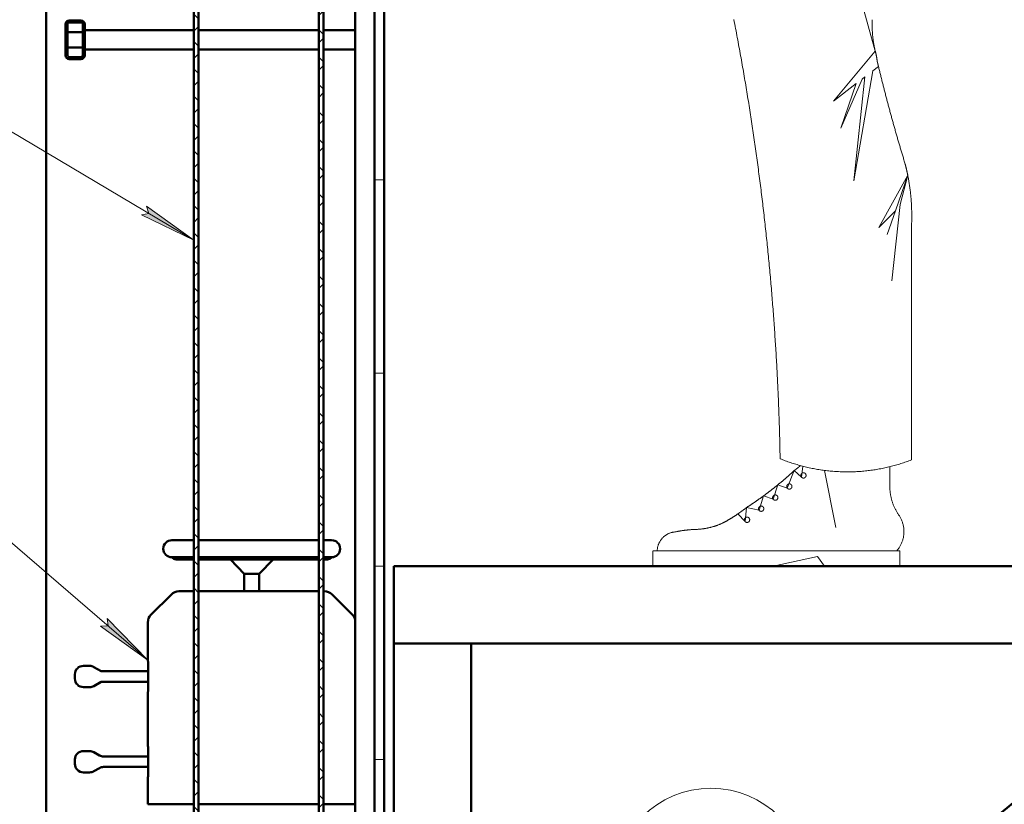
# Model space of a CAD drawing. Units: millimetres. Extents: x 0 to 420, y -1 to 297.
# Drawn here: x 257 to 308, y 141 to 182 of the extents above; entities that cross this region are included whole.
import ezdxf

# ---------------------------------------------------------------- set-up
doc = ezdxf.new("R2010")
doc.units = ezdxf.units.MM
doc.linetypes.add('K5LT_BASIC', pattern=[0])
doc.linetypes.add('K5LT_THIN', pattern=[0])
doc.layers.add('Системный слой (1)', color=7, linetype='Continuous')
doc.styles.add('KTEXTSTYLE', font='GOST_AU.SHX', dxfattribs={"width": 0.96, "height": 5})

# ---------------------------------------------------------------- blocks, each defined once
blk = doc.blocks.new('U23')
at = {"layer": 'Системный слой (1)', "color": 7, "linetype": 'K5LT_THIN', "lineweight": 18}
for radius, start in [(60, 89.52253), (50, 89.427), (40, 89.2838), (30, 89.045)]:
    blk.add_arc((275.5, 113.593), radius, start, 90, dxfattribs=at)
blk = doc.blocks.new('U25')
at = {"layer": 'Системный слой (1)', "color": 150, "linetype": 'K5LT_BASIC', "lineweight": 50, "true_color": 0x0080ff}
for p, q in [((276.49, 153.593), (318.49, 153.593)), ((276.49, 153.593), (276.49, 118.093)), ((318.49, 153.593), (318.49, 149.593)), ((280.49, 149.593), (276.49, 149.593)), ((318.49, 149.593), (280.49, 149.593)), ((280.49, 149.593), (280.49, 118.093)), ((280.49, 118.093), (318.49, 149.593)), ((280.49, 118.093), (276.49, 118.093))]:
    blk.add_line(p, q, dxfattribs=at)
blk.add_lwpolyline([(273.478, 122.093), (283.061, 122.093), (283.061, 127.093), (273.478, 127.093)], close=True, dxfattribs=at)
blk = doc.blocks.new('U27')
at = {"layer": 'Системный слой (1)', "color": 7, "linetype": 'K5LT_THIN', "lineweight": 18}
for p, q in [((301.435, 180.138), (299.703, 186.367)), ((299.248, 177.662), (301.405, 180.256)), ((301.57, 179.466), (301.278, 179.236)), ((301.278, 179.236), (300.3, 173.543)), ((300.3, 173.543), (300.871, 178.927)), ((300.871, 178.927), (300.719, 178.807)), ((300.416, 178.582), (299.248, 177.662)), ((299.619, 176.274), (300.719, 178.807)), ((299.619, 176.274), (300.416, 178.582)), ((303.084, 173.836), (301.581, 171.124)), ((302.445, 171.986), (303.084, 173.836)), ((302.686, 172.323), (303.084, 173.836)), ((302.267, 168.371), (302.686, 172.323)), ((301.581, 171.124), (302.445, 171.986)), ((302.02, 170.755), (302.445, 171.986)), ((302.445, 171.986), (302.02, 170.755)), ((303.273, 159.091), (303.273, 171.066)), ((297.205, 158.538), (296.838, 157.638)), ((297.581, 158.208), (297.205, 158.538)), ((297.663, 158.765), (297.581, 158.208)), ((299.356, 155.603), (298.785, 158.55)), ((302.164, 158.743), (302.164, 157.89)), ((296.367, 157.807), (296.122, 157.06)), ((296.838, 157.638), (296.367, 157.807)), ((295.621, 157.23), (295.393, 156.485)), ((296.122, 157.06), (295.621, 157.23)), ((294.741, 156.627), (294.665, 155.91)), ((295.393, 156.485), (294.741, 156.627)), ((294.665, 155.91), (294.294, 156.299)), ((289.899, 154.388), (302.675, 154.388)), ((302.675, 154.388), (302.675, 153.593)), ((289.899, 154.373), (289.899, 153.593)), ((296.13, 153.593), (298.418, 154.101)), ((298.418, 154.101), (298.77, 153.593)), ((289.899, 153.593), (296.13, 153.593)), ((298.77, 153.593), (302.675, 153.593))]:
    blk.add_line(p, q, dxfattribs=at)
for points, weights, degree in [([(294.089, 181.887), (295.544, 174.392), (296.343, 166.795), (296.482, 159.155)], [1, 0.997391588463, 0.997391588463, 1], 3), ([(301.405, 180.256), (301.276, 180.788), (301.224, 181.334), (301.251, 181.881)], [1, 0.992870252243, 0.992870252243, 1], 3), ([(301.405, 180.256), (301.417, 180.217), (301.426, 180.178), (301.435, 180.138)], [1, 0.999654621715, 0.999654621715, 1], 3), ([(301.405, 180.256), (301.417, 180.217), (301.426, 180.178), (301.435, 180.138)], [1, 0.999654621715, 0.999654621715, 1], 3), ([(301.435, 180.138), (301.467, 180.002), (301.491, 179.864), (301.506, 179.725)], [1, 0.998646364984, 0.998646364984, 1], 3), ([(301.506, 179.725), (301.528, 179.639), (301.55, 179.552), (301.57, 179.466)], [1, 0.999985441307, 0.999985441307, 1], 3), ([(302.953, 174.41), (302.44, 176.08), (301.979, 177.766), (301.57, 179.466)], [1, 0.999663564526, 0.999663564526, 1], 3), ([(302.953, 174.41), (303.002, 174.22), (303.046, 174.029), (303.084, 173.836)], [1, 0.999742965518, 0.999742965518, 1], 3), ([(303.084, 173.836), (303.266, 172.924), (303.329, 171.995), (303.273, 171.066)], [1, 0.994271676312, 0.994271676312, 1], 3), ([(303.273, 159.091), (301.055, 158.238), (298.685, 158.261), (296.482, 159.155)], [1, 0.955064760226, 0.955064760226, 1], 3), ([(297.205, 158.538), (296.933, 158.285), (296.654, 158.042), (296.367, 157.807)], [1, 0.99966637192, 0.99966637192, 1], 3), ([(297.532, 158.8), (297.428, 158.707), (297.318, 158.619), (297.205, 158.538)], [1, 0.999057330539, 0.999057330539, 1], 3), ([(297.688, 158.432), (297.553, 158.432), (297.553, 158.293)], [1, 0.707106781187, 1], 2), ([(297.553, 158.293), (297.553, 158.154), (297.688, 158.154)], [1, 0.707106781187, 1], 2), ([(297.824, 158.293), (297.824, 158.432), (297.688, 158.432)], [1, 0.707106781187, 1], 2), ([(297.688, 158.154), (297.824, 158.154), (297.824, 158.293)], [1, 0.707106781187, 1], 2), ([(296.367, 157.807), (296.124, 157.608), (295.875, 157.416), (295.621, 157.23)], [1, 0.999759507156, 0.999759507156, 1], 3), ([(296.959, 157.857), (296.823, 157.857), (296.823, 157.719)], [1, 0.707106781187, 1], 2), ([(296.823, 157.719), (296.823, 157.58), (296.959, 157.58)], [1, 0.707106781187, 1], 2), ([(297.095, 157.719), (297.095, 157.857), (296.959, 157.857)], [1, 0.707106781187, 1], 2), ([(296.959, 157.58), (297.095, 157.58), (297.095, 157.719)], [1, 0.707106781187, 1], 2), ([(302.631, 156.227), (302.288, 156.714), (302.126, 157.291), (302.164, 157.89)], [1, 0.96087634916, 0.96087634916, 1], 3), ([(295.621, 157.23), (295.334, 157.02), (295.04, 156.819), (294.741, 156.627)], [1, 0.999691021825, 0.999691021825, 1], 3), ([(296.23, 157.283), (296.094, 157.283), (296.094, 157.144)], [1, 0.707106781187, 1], 2), ([(296.094, 157.144), (296.094, 157.006), (296.23, 157.006)], [1, 0.707106781187, 1], 2), ([(296.366, 157.144), (296.366, 157.283), (296.23, 157.283)], [1, 0.707106781187, 1], 2), ([(296.23, 157.006), (296.366, 157.006), (296.366, 157.144)], [1, 0.707106781187, 1], 2), ([(294.741, 156.627), (294.596, 156.513), (294.447, 156.404), (294.294, 156.299)], [1, 0.999635110065, 0.999635110065, 1], 3), ([(295.501, 156.709), (295.365, 156.709), (295.365, 156.57)], [1, 0.707106781187, 1], 2), ([(295.365, 156.57), (295.365, 156.431), (295.501, 156.431)], [1, 0.707106781187, 1], 2), ([(295.637, 156.57), (295.637, 156.709), (295.501, 156.709)], [1, 0.707106781187, 1], 2), ([(295.501, 156.431), (295.637, 156.431), (295.637, 156.57)], [1, 0.707106781187, 1], 2), ([(294.294, 156.299), (294.044, 156.128), (293.786, 155.972), (293.519, 155.829)], [1, 0.999020103355, 0.999020103355, 1], 3), ([(294.772, 156.134), (294.636, 156.134), (294.636, 155.996)], [1, 0.707106781187, 1], 2), ([(294.636, 155.996), (294.636, 155.857), (294.772, 155.857)], [1, 0.707106781187, 1], 2), ([(294.907, 155.996), (294.907, 156.134), (294.772, 156.134)], [1, 0.707106781187, 1], 2), ([(294.772, 155.857), (294.907, 155.857), (294.907, 155.996)], [1, 0.707106781187, 1], 2), ([(302.631, 156.227), (303.033, 155.637), (302.987, 154.92), (302.514, 154.388)], [1, 0.854669525557, 0.854669525557, 1], 3), ([(291.029, 155.364), (291.436, 155.449), (291.849, 155.495), (292.263, 155.502)], [1, 0.997120544669, 0.997120544669, 1], 3), ([(293.519, 155.829), (293.121, 155.648), (292.698, 155.538), (292.263, 155.502)], [1, 0.990378409547, 0.990378409547, 1], 3), ([(290.122, 154.403), (290.145, 154.937), (290.508, 155.321), (291.029, 155.364)], [1, 0.833231217037, 0.833231217037, 1], 3)]:
    blk.add_rational_spline(points, weights, degree=degree, dxfattribs=at)
blk = doc.blocks.new('U39')
at = {"layer": 'Системный слой (1)'}
blk.add_hatch(color=7, dxfattribs=at).paths.add_polyline_path([(285.132, 130.343), (285.731, 133.294), (285.436, 133.026), (285.209, 133.354)])
at = {"layer": 'Системный слой (1)', "color": 7, "linetype": 'K5LT_THIN', "lineweight": 18}
for p, q in [((285.899, 137.1), (285.132, 130.343)), ((285.899, 137.1), (287.899, 137.1)), ((285.132, 130.343), (285.209, 133.354)), ((285.731, 133.294), (285.132, 130.343)), ((285.209, 133.354), (285.436, 133.026)), ((285.436, 133.026), (285.731, 133.294))]:
    blk.add_line(p, q, dxfattribs=at)
blk.add_arc((292.899, 137.1), 5, 0, 360, dxfattribs=at)
at = {"layer": 'Системный слой (1)', "color": 7, "insert": (291.774, 139.203), "char_height": 2.5, "attachment_point": 1, "style": 'KTEXTSTYLE'}
blk.add_mtext('\\H3.5;\\W0.965;\\Q15;\\Q0;\\W0.865;\\H5.00;1', dxfattribs=at)
blk = doc.blocks.new('U42')
at = {"layer": 'Системный слой (1)'}
blk.add_hatch(color=7, dxfattribs=at).paths.add_polyline_path([(263.765, 148.737), (261.663, 150.894), (261.719, 150.499), (261.32, 150.496)])
at = {"layer": 'Системный слой (1)', "color": 7, "linetype": 'K5LT_THIN', "lineweight": 18}
for p, q in [((252.812, 158.167), (250.812, 158.167)), ((252.812, 158.167), (263.765, 148.737)), ((261.719, 150.499), (261.663, 150.894)), ((261.663, 150.894), (263.765, 148.737)), ((261.32, 150.496), (261.719, 150.499)), ((263.765, 148.737), (261.32, 150.496))]:
    blk.add_line(p, q, dxfattribs=at)
blk.add_arc((245.812, 158.167), 5, 0, 360, dxfattribs=at)
at = {"layer": 'Системный слой (1)', "color": 7, "insert": (244.092, 160.27), "char_height": 2.5, "attachment_point": 1, "style": 'KTEXTSTYLE'}
blk.add_mtext('\\H3.5;\\W0.965;\\Q15;\\Q0;\\W0.865;\\H5.00;4', dxfattribs=at)
blk = doc.blocks.new('U43')
at = {"layer": 'Системный слой (1)'}
blk.add_hatch(color=7, dxfattribs=at).paths.add_polyline_path([(266.144, 170.476), (263.698, 172.233), (263.822, 171.854), (263.43, 171.781)])
at = {"layer": 'Системный слой (1)', "color": 7, "linetype": 'K5LT_THIN', "lineweight": 18}
for p, q in [((252.812, 178.387), (250.812, 178.387)), ((252.812, 178.387), (266.144, 170.476)), ((263.822, 171.854), (263.698, 172.233)), ((263.698, 172.233), (266.144, 170.476)), ((263.43, 171.781), (263.822, 171.854)), ((266.144, 170.476), (263.43, 171.781))]:
    blk.add_line(p, q, dxfattribs=at)
blk.add_arc((245.812, 178.387), 5, 0, 360, dxfattribs=at)
at = {"layer": 'Системный слой (1)', "color": 7, "insert": (244.291, 180.489), "char_height": 2.5, "attachment_point": 1, "style": 'KTEXTSTYLE'}
blk.add_mtext('\\H3.5;\\W0.965;\\Q15;\\Q0;\\W0.865;\\H5.00;5', dxfattribs=at)

msp = doc.modelspace()

# ---------------------------------------------------------------- hatches: boundary and pattern name
at = {"layer": 'Системный слой (1)'}
h = msp.add_hatch(dxfattribs=at)
h.set_pattern_fill('', angle=45, style=0, pattern_type=0)
h.set_pattern_definition([(45, (0, 0), (-0.7071068, 0.7071068), []), (135, (0, 0), (-0.7071068, -0.7071068), [])])
h.paths.add_polyline_path([(272.61375, 117.14316), (272.57381, 116.64607), (272.45503, 116.16172), (272.26045, 115.70255), (271.99506, 115.28034), (271.66566, 114.9059), (271.28072, 114.58886), (270.85009, 114.33733), (270.38484, 114.15778), (269.89689, 114.05481), (269.39876, 114.03106), (268.90322, 114.08714), (268.42299, 114.22161), (267.97039, 114.43102), (267.55703, 114.71), (267.1935, 115.05139), (266.88914, 115.44644), (266.65176, 115.88502), (266.48743, 116.35586), (266.40038, 116.8469), (266.38625, 117.14316), (266.38625, 231.34316), (266.42619, 231.84026), (266.54497, 232.32461), (266.73955, 232.78378), (267.00494, 233.20599), (267.33434, 233.58043), (267.71928, 233.89747), (268.14991, 234.149), (268.61516, 234.32855), (269.10311, 234.43152), (269.60124, 234.45527), (270.09678, 234.39919), (270.57701, 234.26472), (271.02961, 234.05531), (271.44297, 233.77633), (271.8065, 233.43494), (272.11086, 233.03989), (272.34824, 232.60131), (272.51257, 232.13047), (272.59962, 231.63943), (272.61375, 231.34316)])
h.paths.add_polyline_path([(266.14375, 231.34316), (266.14375, 117.14316), (266.18369, 116.62692), (266.30256, 116.12297), (266.49753, 115.6433), (266.76396, 115.19932), (267.09552, 114.80161), (267.4843, 114.45963), (267.92105, 114.18152), (268.39539, 113.9739), (268.89601, 113.84171), (269.41101, 113.78809), (269.92813, 113.81433), (270.43506, 113.9198), (270.91973, 114.10199), (271.37062, 114.35655), (271.77698, 114.67744), (272.12915, 115.05702), (272.41874, 115.48624), (272.63886, 115.95491), (272.78428, 116.45185), (272.85153, 116.96525), (272.85625, 117.14316), (272.85625, 231.34316), (272.81631, 231.85941), (272.69744, 232.36336), (272.50247, 232.84303), (272.23604, 233.28701), (271.90448, 233.68472), (271.5157, 234.0267), (271.07895, 234.30481), (270.60461, 234.51243), (270.10399, 234.64462), (269.58899, 234.69823), (269.07187, 234.672), (268.56494, 234.56653), (268.08027, 234.38434), (267.62938, 234.12978), (267.22302, 233.80889), (266.87085, 233.42931), (266.58126, 233.00008), (266.36114, 232.53142), (266.21572, 232.03448), (266.14847, 231.52108)])

# ---------------------------------------------------------------- linework, layer by layer
at = {"layer": 'Системный слой (1)', "color": 150, "linetype": 'K5LT_BASIC', "lineweight": 50, "true_color": 0x0080ff}
for p, q in [((275.5, 113.59316), (275.5, 254.09316)), ((276, 254.09316), (276, 113.59316)), ((258.5, 113.59316), (258.5, 238.59316)), ((274.5, 181.34316), (274.5, 238.59316)), ((275.5, 113.59316), (275.5, 238.59316)), ((266.14375, 231.34316), (266.14375, 117.14316)), ((266.38625, 231.34316), (266.38625, 117.14316)), ((272.61375, 117.14316), (272.61375, 231.34316)), ((272.85625, 117.14316), (272.85625, 231.34316)), ((259.5, 181.64316), (259.5, 180.04316)), ((259.6, 181.64316), (259.6, 180.04316)), ((260.3, 181.84316), (259.7, 181.84316)), ((260.3, 181.74316), (259.7, 181.74316)), ((260.4, 180.04316), (260.4, 181.64316)), ((260.5, 180.04316), (260.5, 181.64316)), ((259.6, 181.24316), (260.4, 181.24316)), ((260.5, 181.34316), (266.14375, 181.34316)), ((266.38625, 181.34316), (272.61375, 181.34316)), ((272.85625, 181.34316), (274.5, 181.34316)), ((274.5, 181.34316), (274.5, 181.14316)), ((274.5, 181.14316), (274.5, 180.54316)), ((259.6, 180.44316), (260.4, 180.44316)), ((274.5, 180.54316), (274.5, 180.34316)), ((259.7, 179.94316), (260.3, 179.94316)), ((260.5, 180.34316), (266.14375, 180.34316)), ((266.38625, 180.34316), (272.61375, 180.34316)), ((272.85625, 180.34316), (274.5, 180.34316)), ((274.5, 113.59316), (274.5, 180.34316)), ((259.7, 179.84316), (260.3, 179.84316)), ((265.00538, 154.93932), (266.14375, 154.93932)), ((266.38625, 154.93932), (272.61375, 154.93932)), ((272.85625, 154.93932), (273.27462, 154.93932)), ((265.00538, 154.05727), (266.14375, 154.05727)), ((265.2259, 153.94701), (266.14375, 153.94701)), ((266.38625, 154.05727), (272.61375, 154.05727)), ((266.38625, 153.94701), (272.61375, 153.94701)), ((268.7541, 153.20488), (268.03744, 153.94701)), ((269.5259, 153.20488), (270.24256, 153.94701)), ((272.85625, 154.05727), (273.27462, 154.05727)), ((272.85625, 153.94701), (273.0541, 153.94701)), ((268.7541, 153.20488), (269.5259, 153.20488)), ((268.7541, 152.29316), (268.7541, 153.20488)), ((269.5259, 152.29316), (269.5259, 153.20488)), ((263.92647, 151.07643), (264.98174, 152.1317)), ((265.37155, 152.29316), (266.14375, 152.29316)), ((266.38625, 152.29316), (272.61375, 152.29316)), ((272.85625, 152.29316), (272.90845, 152.29316)), ((274.35353, 151.07643), (273.29826, 152.1317)), ((263.765, 148.7374), (263.765, 150.68661)), ((260.7526, 148.43419), (260.42974, 148.43419)), ((261.34495, 148.16042), (260.97311, 148.3751)), ((263.7736, 147.16624), (263.7736, 148.59958)), ((259.98872, 147.77265), (259.98872, 147.99316)), ((263.7736, 148.15304), (261.37251, 148.15304)), ((260.7526, 147.33163), (260.42974, 147.33163)), ((261.34495, 147.60539), (260.97311, 147.39071)), ((263.7736, 147.61278), (261.37251, 147.61278)), ((263.765, 144.32714), (263.765, 147.02842)), ((263.76889, 147.03595), (263.76889, 147.03595)), ((263.7736, 142.75599), (263.7736, 144.18932)), ((260.7526, 144.02393), (260.42974, 144.02393)), ((261.2554, 143.80187), (260.97311, 143.96485)), ((263.7736, 143.74278), (261.47591, 143.74278)), ((259.98872, 143.3624), (259.98872, 143.58291)), ((263.7736, 143.20252), (261.47591, 143.20252)), ((260.7526, 142.92137), (260.42974, 142.92137)), ((261.2554, 143.14344), (260.97311, 142.98046)), ((263.765, 141.26752), (263.765, 142.61816)), ((263.76889, 142.62569), (263.76889, 142.62569)), ((263.765, 141.26752), (266.14375, 141.26752)), ((266.14375, 141.26752), (263.765, 141.26752)), ((266.38625, 141.26752), (272.61375, 141.26752)), ((269.14, 141.26752), (266.38625, 141.26752)), ((272.61375, 141.26752), (269.14, 141.26752)), ((272.85625, 141.26752), (274.5, 141.26752)), ((274.5, 141.26752), (272.85625, 141.26752))]:
    msp.add_line(p, q, dxfattribs=at)
for centre, radius, start, end in [((259.7, 181.64316), 0.2, 90, 180), ((259.7, 181.64316), 0.1, 90, 180), ((260.3, 181.64316), 0.2, 0, 90), ((260.3, 181.64316), 0.1, 0, 90), ((259.7, 180.04316), 0.2, 180, 270), ((259.7, 180.04316), 0.1, 180, 270), ((260.3, 180.04316), 0.2, 270, 0), ((260.3, 180.04316), 0.1, 270, 0), ((265.00538, 154.49829), 0.44103, 90, 270), ((273.27462, 154.49829), 0.44103, 270, 90), ((265.2259, 154.22265), 0.27564, 216.869898, 270), ((273.0541, 154.22265), 0.27564, 270, 323.130102), ((265.37155, 151.74188), 0.55128, 90, 135), ((272.90845, 151.74188), 0.55128, 45, 90), ((264.31628, 150.68661), 0.55128, 135, 180), ((273.96372, 150.68661), 0.55128, 13.396336, 45), ((260.42974, 147.99316), 0.44103, 90, 180), ((260.7526, 147.99316), 0.44103, 60, 90), ((263.79256, 148.7374), 0.02756, 180, 214.338065), ((260.42974, 147.77265), 0.44103, 180, 270), ((261.37251, 148.20816), 0.05513, 240, 270), ((260.7526, 147.77265), 0.44103, 270, 300), ((261.37251, 147.55765), 0.05513, 90, 120), ((263.79256, 147.02842), 0.02756, 145.661935, 180), ((263.79256, 144.32714), 0.02756, 180, 214.338065), ((260.42974, 143.58291), 0.44103, 90, 180), ((260.7526, 143.58291), 0.44103, 60, 90), ((261.47591, 144.18381), 0.44103, 240, 270), ((260.42974, 143.3624), 0.44103, 180, 270), ((261.47591, 142.7615), 0.44103, 90, 120), ((260.7526, 143.3624), 0.44103, 270, 300), ((263.79256, 142.61816), 0.02756, 145.661802, 180)]:
    msp.add_arc(centre, radius, start, end, dxfattribs=at)
for points, knots in [([(263.76919, 148.7287), (263.76909, 148.72905), (263.76903, 148.72929), (263.76896, 148.72955), (263.76894, 148.72966), (263.76889, 148.72987), (263.76889, 148.72989), (263.76889, 148.72987)], [11.90378479, 11.90378479, 11.90378479, 11.90378479, 12.85512401, 12.85512401, 13.5445518, 13.5445518, 15, 15, 15, 15]), ([(263.76889, 148.72988), (263.7689, 148.72983), (263.76897, 148.72947), (263.76919, 148.72786), (263.76937, 148.72636), (263.76964, 148.72368), (263.76972, 148.72278), (263.76987, 148.72117), (263.76993, 148.72042), (263.77017, 148.71752), (263.77035, 148.71511), (263.77069, 148.71003), (263.77086, 148.70739), (263.7712, 148.70155), (263.77137, 148.69832), (263.77164, 148.69278), (263.77174, 148.69057), (263.77193, 148.68616), (263.77202, 148.68395), (263.77221, 148.67912), (263.77231, 148.67647), (263.77247, 148.67169), (263.77254, 148.66959), (263.77273, 148.66331), (263.77285, 148.65905), (263.77305, 148.6508), (263.77313, 148.64683), (263.77327, 148.63931), (263.77333, 148.63578), (263.77342, 148.62902), (263.77346, 148.6258), (263.77352, 148.61961), (263.77354, 148.61661), (263.77358, 148.61061), (263.77359, 148.6076), (263.7736, 148.60292), (263.7736, 148.60124), (263.7736, 148.59957)], [0, 0, 0, 0, 3.52357771, 3.52357771, 8.7941373, 8.7941373, 11.08221413, 11.08221413, 12.7534535, 12.7534535, 17.43907828, 17.43907828, 21.76230212, 21.76230212, 26.37444188, 26.37444188, 29.25485931, 29.25485931, 31.97347113, 31.97347113, 35.06612728, 35.06612728, 37.42479667, 37.42479667, 41.98381245, 41.98381245, 46.03596657, 46.03596657, 49.54427546, 49.54427546, 52.66565054, 52.66565054, 55.53695264, 55.53695264, 58.40964898, 58.40964898, 60, 60, 60, 60]), ([(263.7736, 147.16624), (263.7736, 147.16591), (263.7736, 147.16557), (263.7736, 147.16353), (263.7736, 147.16182), (263.77359, 147.15722), (263.77358, 147.15432), (263.77354, 147.14841), (263.77351, 147.1454), (263.77345, 147.13942), (263.77342, 147.13644), (263.77333, 147.13024), (263.77328, 147.12703), (263.77316, 147.12018), (263.77308, 147.11657), (263.7729, 147.10886), (263.77279, 147.10477), (263.77256, 147.09689), (263.77244, 147.0931), (263.77215, 147.08509), (263.77199, 147.08093), (263.77169, 147.07423), (263.77157, 147.07157), (263.77135, 147.0673), (263.77127, 147.06562), (263.77101, 147.06094), (263.77084, 147.05808), (263.77053, 147.05333), (263.77039, 147.05136), (263.7701, 147.0475), (263.76995, 147.0458), (263.76978, 147.0437), (263.76976, 147.04349), (263.76959, 147.04166), (263.76945, 147.04028), (263.76912, 147.03736), (263.76894, 147.03618), (263.76889, 147.03595)], [0, 0, 0, 0, 0.31688055, 0.31688055, 1.92433136, 1.92433136, 4.65678376, 4.65678376, 7.52085391, 7.52085391, 10.38372633, 10.38372633, 13.5410412, 13.5410412, 17.17205435, 17.17205435, 21.45477843, 21.45477843, 25.66656228, 25.66656228, 30.63980911, 30.63980911, 34.11387126, 34.11387126, 36.47572055, 36.47572055, 40.91827989, 40.91827989, 44.44011626, 44.44011626, 48.39519116, 48.39519116, 48.97610181, 48.97610181, 52.90638473, 52.90638473, 59, 59, 59, 59]), ([(263.76919, 147.03712), (263.76915, 147.03698), (263.76914, 147.03694), (263.76894, 147.03623), (263.76893, 147.03611), (263.76889, 147.03594), (263.76889, 147.03593), (263.76889, 147.03595)], [11.90378479, 11.90378479, 11.90378479, 11.90378479, 12.16569622, 12.16569622, 13.87439636, 13.87439636, 15, 15, 15, 15]), ([(263.76919, 144.31844), (263.76915, 144.31858), (263.76914, 144.31862), (263.76894, 144.31933), (263.76893, 144.31945), (263.76889, 144.31962), (263.76889, 144.31963), (263.76889, 144.31961)], [11.90378479, 11.90378479, 11.90378479, 11.90378479, 12.16569622, 12.16569622, 13.87439636, 13.87439636, 15, 15, 15, 15]), ([(263.76889, 144.31963), (263.7689, 144.31958), (263.76897, 144.31921), (263.76919, 144.3176), (263.76937, 144.3161), (263.76964, 144.31342), (263.76972, 144.31252), (263.76987, 144.31091), (263.76993, 144.31016), (263.77017, 144.30726), (263.77035, 144.30485), (263.77069, 144.29977), (263.77086, 144.29713), (263.7712, 144.29129), (263.77137, 144.28806), (263.77164, 144.28252), (263.77174, 144.28032), (263.77193, 144.2759), (263.77202, 144.27369), (263.77221, 144.26886), (263.77231, 144.26621), (263.77247, 144.26144), (263.77254, 144.25933), (263.77273, 144.25306), (263.77285, 144.2488), (263.77305, 144.24054), (263.77313, 144.23657), (263.77327, 144.22905), (263.77333, 144.22552), (263.77342, 144.21876), (263.77346, 144.21555), (263.77352, 144.20935), (263.77354, 144.20635), (263.77358, 144.20035), (263.77359, 144.19734), (263.7736, 144.19266), (263.7736, 144.19099), (263.7736, 144.18932)], [0, 0, 0, 0, 3.52499215, 3.52499215, 8.79692433, 8.79692433, 11.0822137, 11.0822137, 12.75501176, 12.75501176, 17.43990461, 17.43990461, 21.76266481, 21.76266481, 26.37464621, 26.37464621, 29.25494322, 29.25494322, 31.97368438, 31.97368438, 35.06605644, 35.06605644, 37.42526858, 37.42526858, 41.9847618, 41.9847618, 46.03691622, 46.03691622, 49.54522775, 49.54522775, 52.66660379, 52.66660379, 55.53790596, 55.53790596, 58.41060137, 58.41060137, 60, 60, 60, 60]), ([(263.7736, 142.75599), (263.7736, 142.75565), (263.7736, 142.75531), (263.7736, 142.75327), (263.7736, 142.75156), (263.77359, 142.74696), (263.77358, 142.74407), (263.77354, 142.73816), (263.77351, 142.73515), (263.77345, 142.72916), (263.77342, 142.72619), (263.77333, 142.71999), (263.77328, 142.71677), (263.77316, 142.70993), (263.77308, 142.70632), (263.7729, 142.69861), (263.77279, 142.69451), (263.77256, 142.68664), (263.77244, 142.68284), (263.77215, 142.67483), (263.77199, 142.67068), (263.77169, 142.66397), (263.77157, 142.66132), (263.77135, 142.65704), (263.77127, 142.65536), (263.77101, 142.65068), (263.77084, 142.64782), (263.77053, 142.64307), (263.77039, 142.6411), (263.7701, 142.63724), (263.76995, 142.63554), (263.76978, 142.63344), (263.76976, 142.63323), (263.76959, 142.6314), (263.76945, 142.63002), (263.76912, 142.62711), (263.76894, 142.62592), (263.76889, 142.62569)], [0, 0, 0, 0, 0.3168806, 0.3168806, 1.92433161, 1.92433161, 4.6567826, 4.6567826, 7.52085191, 7.52085191, 10.38372349, 10.38372349, 13.54103743, 13.54103743, 17.17204952, 17.17204952, 21.45477235, 21.45477235, 25.66655496, 25.66655496, 30.63979867, 30.63979867, 34.11387463, 34.11387463, 36.47573951, 36.47573951, 40.91832232, 40.91832232, 44.44011118, 44.44011118, 48.39517696, 48.39517696, 48.97610124, 48.97610124, 52.90639193, 52.90639193, 59, 59, 59, 59]), ([(263.76919, 142.62686), (263.76915, 142.62673), (263.76914, 142.62668), (263.76894, 142.62598), (263.76893, 142.62586), (263.76889, 142.62568), (263.76889, 142.62567), (263.76889, 142.62569)], [11.90378478, 11.90378478, 11.90378478, 11.90378478, 12.16569622, 12.16569622, 13.87439636, 13.87439636, 15, 15, 15, 15])]:
    msp.add_open_spline(points, degree=3, knots=knots, dxfattribs=at)

# ---------------------------------------------------------------- block references
at = {"layer": 'Системный слой (1)'}
for name in ['U23', 'U27', 'U43', 'U42', 'U25', 'U39']:
    msp.add_blockref(name, (0, 0), dxfattribs=at)

doc.saveas('drawing.dxf')
